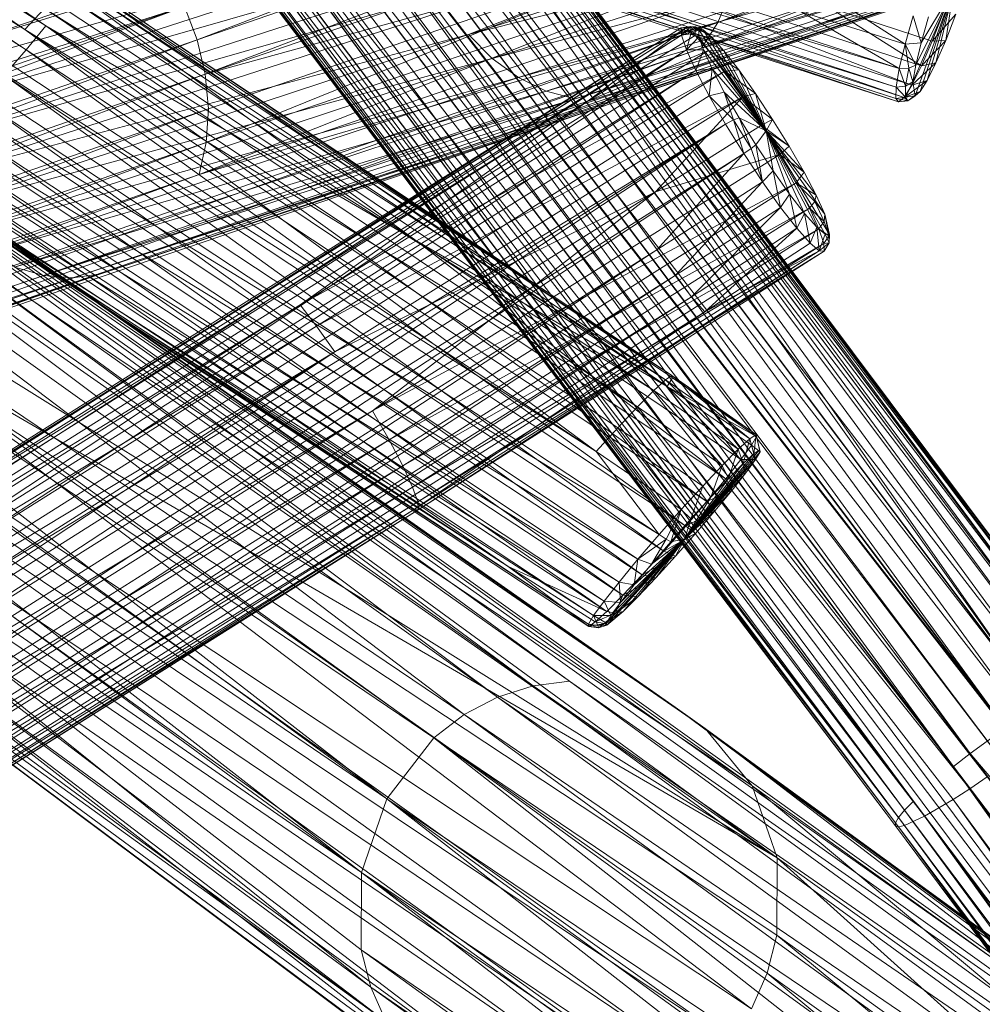
# Model space of a CAD drawing. Units: millimetres. Extents: x -3199 to 3721, y -2833 to 3534.
# Drawn here: x 723 to 1052, y -111 to 224 of the extents above; entities that cross this region are included whole.
import ezdxf

# ---------------------------------------------------------------- set-up
doc = ezdxf.new("R2010")
doc.units = ezdxf.units.MM
doc.linetypes.add('K5LT32778', pattern=[0])
doc.layers.get('0').update_dxf_attribs({"true_color": 0x3d8706})

# ---------------------------------------------------------------- blocks, each defined once
blk = doc.blocks.new('U0')
at = {"color": 121, "linetype": 'K5LT32778', "lineweight": 18, "true_color": 0xa6e5e5}
for p, q in [((222.84, 342.99), (848.31, -117.39)), ((567.82, 232.13), (898.39, -2.77)), ((567.82, 232.13), (886.26, -6.62)), ((910.89, -1.17), (579.9, 233.03)), ((898.39, -2.77), (579.9, 233.03)), ((556.21, 228.99), (874.88, -12.63)), ((886.26, -6.62), (556.21, 228.99)), ((910.89, -1.17), (592.08, 231.64)), ((1209.7, -210.66), (592.08, 231.64)), ((1221.43, -213.36), (592.08, 231.64)), ((604, 228.03), (1221.43, -213.36)), ((604, 228.03), (946.86, -10.08)), ((615.29, 222.27), (946.86, -10.08)), ((535.8, 216.4), (874.88, -12.63)), ((864.59, -20.59), (535.8, 216.4)), ((946.86, -10.08), (625.62, 214.58)), ((957.12, -17.31), (625.62, 214.58)), ((527.63, 207.33), (864.59, -20.59)), ((527.63, 207.33), (848.47, -41.38)), ((634.65, 205.16), (973.15, -36.96)), ((957.12, -17.31), (634.65, 205.16)), ((848.47, -41.38), (521.13, 196.77)), ((516.54, 185.03), (848.47, -41.38)), ((839.87, -66.49), (516.54, 185.03)), ((647.83, 182.37), (973.15, -36.96)), ((647.83, 182.37), (981.64, -61.46)), ((839.87, -66.49), (513.97, 172.47)), ((981.64, -61.46), (651.57, 169.69)), ((513.52, 159.47), (843.04, -105.56)), ((513.52, 159.47), (839.87, -66.49)), ((513.52, 159.47), (839.81, -92.88)), ((981.64, -61.46), (652.78, 143.65)), ((518.92, 133.75), (843.04, -105.56)), ((848.31, -117.39), (518.92, 133.75)), ((972.98, -112.97), (650.21, 131.09)), ((650.21, 131.09), (981.58, -87.86)), ((650.21, 131.09), (978.3, -100.77)), ((650.21, 131.09), (981.64, -61.46)), ((532.1, 110.96), (874.59, -144.26)), ((532.1, 110.96), (864.33, -137.04)), ((532.1, 110.96), (848.31, -117.39)), ((972.98, -112.97), (639.12, 108.79)), ((639.12, 108.79), (965.75, -124.07)), ((630.95, 99.72), (965.75, -124.07)), ((956.87, -133.76), (630.95, 99.72)), ((621.32, 92.43), (946.57, -141.71)), ((621.32, 92.43), (956.87, -133.76)), ((562.75, 88.09), (874.59, -144.26)), ((562.75, 88.09), (885.95, -149.47)), ((910.56, -153.18), (598.93, 83.99)), ((935.19, -147.72), (598.93, 83.99)), ((610.54, 87.13), (946.57, -141.71)), ((935.19, -147.72), (610.54, 87.13)), ((586.85, 83.09), (885.95, -149.47)), ((586.85, 83.09), (910.56, -153.18)), ((886.26, -6.62), (898.39, -2.77)), ((910.89, -1.17), (898.39, -2.77)), ((1185.4, -211.93), (898.39, -2.77)), ((1197.57, -210.17), (898.39, -2.77)), ((910.89, -1.17), (1209.7, -210.66)), ((1197.57, -210.17), (910.89, -1.17)), ((886.26, -6.62), (874.88, -12.63)), ((1173.56, -215.86), (886.26, -6.62)), ((886.26, -6.62), (1185.4, -211.93)), ((864.59, -20.59), (874.88, -12.63)), ((1162.41, -221.87), (874.88, -12.63)), ((1173.56, -215.86), (874.88, -12.63)), ((1221.43, -213.36), (946.86, -10.08)), ((946.86, -10.08), (1232.38, -218.21)), ((1242.25, -225.03), (946.86, -10.08)), ((957.12, -17.31), (946.86, -10.08)), ((957.12, -17.31), (1119.74, -141.99)), ((957.12, -17.31), (1250.71, -233.65)), ((957.12, -17.31), (973.15, -36.96)), ((957.12, -17.31), (1242.25, -225.03)), ((864.59, -20.59), (848.47, -41.38)), ((864.59, -20.59), (1143.51, -239.29)), ((864.59, -20.59), (1162.41, -221.87)), ((864.59, -20.59), (1152.28, -229.75)), ((981.64, -61.46), (973.15, -36.96)), ((973.15, -36.96), (1127.95, -166.26)), ((973.15, -36.96), (1119.74, -141.99)), ((839.87, -66.49), (848.47, -41.38)), ((848.47, -41.38), (1143.51, -239.29)), ((848.47, -41.38), (1130.99, -262.07)), ((1136.33, -250.17), (848.47, -41.38)), ((981.64, -61.46), (981.58, -87.86)), ((1127.6, -192.53), (981.64, -61.46)), ((981.64, -61.46), (1127.95, -166.26)), ((839.87, -66.49), (839.81, -92.88)), ((839.87, -66.49), (1126.36, -287.46)), ((1127.62, -274.63), (839.87, -66.49)), ((839.87, -66.49), (1130.99, -262.07)), ((981.58, -87.86), (978.3, -100.77)), ((981.58, -87.86), (1124.18, -205.42)), ((1127.6, -192.53), (981.58, -87.86)), ((839.81, -92.88), (1126.36, -287.46)), ((1127.2, -300.18), (839.81, -92.88)), ((839.81, -92.88), (843.04, -105.56)), ((972.98, -112.97), (978.3, -100.77)), ((978.3, -100.77), (1124.18, -205.42)), ((1118.73, -217.63), (978.3, -100.77)), ((848.31, -117.39), (843.04, -105.56)), ((1130.16, -312.39), (843.04, -105.56)), ((1127.2, -300.18), (843.04, -105.56))]:
    blk.add_line(p, q, dxfattribs=at)
blk = doc.blocks.new('U1')
at = {"color": 121, "linetype": 'K5LT32778', "lineweight": 18, "true_color": 0xa6e5e5}
for p, q in [((783.83, 217.56), (1116.23, 345.46)), ((281.68, 70.42), (1071.32, 342.52)), ((1120.13, 333.97), (783.83, 217.56)), ((1120.13, 333.97), (786.57, 205.81)), ((786.57, 205.81), (1122.45, 321.98)), ((1014.49, 312.77), (435.41, 132.35)), ((435.41, 132.35), (1016.81, 300.78)), ((1016.81, 300.78), (677.09, 190.94)), ((1020.71, 289.29), (677.09, 190.94)), ((681.47, 179.59), (1020.71, 289.29)), ((1119.55, 286.61), (961.5, 223.49)), ((1026.05, 278.66), (681.47, 179.59)), ((1026.05, 278.66), (687.32, 168.99)), ((1026.05, 278.66), (876.36, 219.36)), ((1115.37, 276.23), (955.91, 214.68)), ((1115.37, 276.23), (961.5, 223.49)), ((1032.68, 269.21), (876.36, 219.36)), ((1109.78, 267.09), (955.91, 214.68)), ((521.74, 58.87), (1102.92, 259.5)), ((1102.92, 259.5), (529.81, 64.21)), ((1040.39, 261.22), (876.36, 219.36)), ((1040.39, 261.22), (884.46, 211.21)), ((1102.92, 259.5), (955.91, 214.68)), ((786.57, 205.81), (968.92, 256.32)), ((786.92, 182.52), (968.92, 256.32)), ((787.62, 194.01), (968.92, 256.32)), ((521.74, 58.87), (1095.03, 253.66)), ((1095.03, 253.66), (750.95, 137.74)), ((1048.96, 254.94), (884.46, 211.21)), ((1048.96, 254.94), (893.41, 204.73)), ((1086.32, 249.77), (741.38, 136.43)), ((1086.32, 249.77), (750.95, 137.74)), ((1058.11, 250.55), (893.41, 204.73)), ((1058.11, 250.55), (902.93, 200.08)), ((1077.08, 247.92), (731.47, 137.2)), ((741.38, 136.43), (1077.08, 247.92)), ((1067.58, 248.19), (902.93, 200.08)), ((1067.58, 248.19), (912.74, 197.44)), ((1077.08, 247.92), (912.74, 197.44)), ((784.52, 171.69), (968.11, 244.63)), ((786.92, 182.52), (968.11, 244.63)), ((784.52, 171.69), (965.62, 233.57)), ((961.5, 223.49), (965.62, 233.57)), ((281.68, 70.42), (779.45, 228.91)), ((779.45, 228.91), (287.41, 59.67)), ((291.65, 48.14), (779.45, 228.91)), ((783.83, 217.56), (779.45, 228.91)), ((282.05, -17.92), (961.5, 223.49)), ((287.69, -9.03), (961.5, 223.49)), ((784.52, 171.69), (961.5, 223.49)), ((961.5, 223.49), (955.91, 214.68)), ((687.32, 168.99), (876.36, 219.36)), ((694.49, 159.47), (876.36, 219.36)), ((884.46, 211.21), (876.36, 219.36)), ((783.83, 217.56), (291.65, 48.14)), ((783.83, 217.56), (294.26, 36.15)), ((783.83, 217.56), (786.57, 205.81)), ((282.05, -17.92), (955.91, 214.68)), ((529.81, 64.21), (955.91, 214.68)), ((694.49, 159.47), (884.46, 211.21)), ((702.75, 151.3), (884.46, 211.21)), ((884.46, 211.21), (893.41, 204.73)), ((786.57, 205.81), (294.26, 36.15)), ((295.18, 24.07), (786.57, 205.81)), ((787.62, 194.01), (786.57, 205.81)), ((702.75, 151.3), (893.41, 204.73)), ((711.86, 144.75), (893.41, 204.73)), ((902.93, 200.08), (893.41, 204.73)), ((711.86, 144.75), (902.93, 200.08)), ((721.53, 139.99), (902.93, 200.08)), ((902.93, 200.08), (912.74, 197.44)), ((721.53, 139.99), (912.74, 197.44)), ((731.47, 137.2), (912.74, 197.44)), ((787.62, 194.01), (294.35, 12.28)), ((787.62, 194.01), (295.18, 24.07)), ((787.62, 194.01), (786.92, 182.52)), ((786.92, 182.52), (291.84, 1.13)), ((786.92, 182.52), (294.35, 12.28)), ((784.52, 171.69), (786.92, 182.52)), ((784.52, 171.69), (287.69, -9.03)), ((784.52, 171.69), (291.84, 1.13)), ((750.95, 137.74), (258.01, -34.36)), ((750.95, 137.74), (503.2, 54.09)), ((521.74, 58.87), (750.95, 137.74)), ((721.53, 139.99), (731.47, 137.2)), ((741.38, 136.43), (750.95, 137.74)), ((493.3, 54.8), (731.47, 137.2)), ((741.38, 136.43), (493.3, 54.8)), ((741.38, 136.43), (503.2, 54.09)), ((741.38, 136.43), (731.47, 137.2))]:
    blk.add_line(p, q, dxfattribs=at)
blk = doc.blocks.new('U3')
at = {"color": 121, "linetype": 'K5LT32778', "lineweight": 18, "true_color": 0xa6e5e5}
for p, q in [((743.75, 298.82), (1023.34, 207.79)), ((1022.26, 201.47), (742.62, 292.3)), ((742.62, 292.3), (1023.34, 207.79)), ((748.51, 293.95), (1024.97, 197.94)), ((1027.62, 202.12), (748.51, 293.95)), ((745.63, 289.27), (1024.97, 197.94)), ((1023.11, 196.37), (745.63, 289.27)), ((1022.26, 201.47), (742.58, 288.41)), ((742.58, 288.41), (1022.2, 197.61)), ((743.6, 287.35), (1022.2, 197.61)), ((1023.11, 196.37), (743.6, 287.35)), ((1027.62, 202.12), (896.85, 252.48)), ((1030.91, 208.7), (896.85, 252.48)), ((1025.32, 216.06), (992.75, 237.06)), ((1027.99, 203.2), (1041.95, 235.12)), ((1028.76, 198.51), (1041.95, 235.12)), ((1028.97, 208.99), (1041.95, 235.12)), ((1030.45, 199.94), (1041.95, 235.12)), ((1030.78, 216.55), (1041.95, 235.12)), ((1032.87, 203.73), (1041.95, 235.12)), ((1035.85, 209.7), (1041.95, 235.12)), ((1039.19, 217.37), (1041.95, 235.12)), ((1030.91, 208.7), (999.45, 228.57)), ((1034.59, 217.16), (999.45, 228.57)), ((1023.34, 207.79), (989.91, 227.15)), ((1025.32, 216.06), (989.91, 227.15)), ((1028.1, 225.77), (1025.32, 216.06)), ((1030.78, 216.55), (1028.1, 225.77)), ((1033.32, 225.41), (1030.78, 216.55)), ((1038.43, 226.98), (1034.59, 217.16)), ((1042.67, 226.28), (1034.59, 217.16)), ((1042.67, 226.28), (1039.19, 217.37)), ((1025.32, 216.06), (1023.34, 207.79)), ((1030.78, 216.55), (1025.32, 216.06)), ((1026.56, 207.88), (1025.32, 216.06)), ((1028.97, 208.99), (1025.32, 216.06)), ((1028.97, 208.99), (1030.78, 216.55)), ((1039.19, 217.37), (1030.91, 208.7)), ((1030.91, 208.7), (1034.59, 217.16)), ((1039.19, 217.37), (1034.59, 217.16)), ((1035.85, 209.7), (1039.19, 217.37)), ((1028.97, 208.99), (1026.56, 207.88)), ((1035.85, 209.7), (1027.62, 202.12)), ((1030.91, 208.7), (1027.62, 202.12)), ((1028.97, 208.99), (1027.99, 203.2)), ((1035.85, 209.7), (1030.91, 208.7)), ((1035.85, 209.7), (1032.87, 203.73)), ((1022.26, 201.47), (1023.34, 207.79)), ((1026.56, 207.88), (1023.34, 207.79)), ((1025.52, 201.76), (1023.34, 207.79)), ((1025.52, 201.76), (1026.56, 207.88)), ((1027.99, 203.2), (1026.56, 207.88)), ((1025.52, 201.76), (1022.26, 201.47)), ((1032.87, 203.73), (1024.97, 197.94)), ((1027.62, 202.12), (1024.97, 197.94)), ((1027.99, 203.2), (1025.45, 198.01)), ((1025.52, 201.76), (1025.45, 198.01)), ((1025.52, 201.76), (1027.99, 203.2)), ((1032.87, 203.73), (1027.62, 202.12)), ((1027.99, 203.2), (1028.76, 198.51)), ((1030.45, 199.94), (1032.87, 203.73)), ((1022.26, 201.47), (1022.2, 197.61)), ((1025.45, 198.01), (1022.26, 201.47)), ((1030.45, 199.94), (1024.97, 197.94)), ((1028.76, 198.51), (1025.45, 198.01)), ((1026.33, 196.81), (1030.45, 199.94)), ((1026.33, 196.81), (1028.76, 198.51)), ((1030.45, 199.94), (1028.76, 198.51)), ((1025.45, 198.01), (1022.2, 197.61)), ((1026.33, 196.81), (1022.2, 197.61)), ((1023.11, 196.37), (1022.2, 197.61)), ((1023.11, 196.37), (1024.97, 197.94)), ((1026.33, 196.81), (1023.11, 196.37)), ((1026.33, 196.81), (1024.97, 197.94)), ((1026.33, 196.81), (1025.45, 198.01))]:
    blk.add_line(p, q, dxfattribs=at)
blk = doc.blocks.new('U7')
at = {"color": 121, "linetype": 'K5LT32778', "lineweight": 18, "true_color": 0xa6e5e5}
for p, q in [((496.54, 709.91), (1059.38, -29.55)), ((496.54, 709.91), (1053.36, -33.84)), ((798.18, 380.94), (1071.09, -9.49)), ((1080.91, -3.72), (798.18, 380.94)), ((798.18, 380.94), (1084.76, -1.79)), ((1087.77, -0.58), (801.23, 382.26)), ((1084.76, -1.79), (801.23, 382.26)), ((1090.84, -1.54), (803.08, 379.72)), ((803.08, 379.72), (1089.79, -3.35)), ((803.28, 382.8), (1087.77, -0.58)), ((1089.81, -0.14), (803.28, 382.8)), ((1090.84, -1.54), (804.22, 381.51)), ((804.22, 381.51), (1090.85, -0.45)), ((804.29, 382.55), (1090.85, -0.45)), ((1089.81, -0.14), (804.29, 382.55)), ((1071.09, -9.49), (794.25, 378.89)), ((1087.71, -5.83), (800.89, 377.23)), ((800.89, 377.23), (1089.79, -3.35)), ((1071.09, -9.49), (784.21, 372.84)), ((797.73, 374.12), (1084.7, -8.91)), ((797.73, 374.12), (1087.71, -5.83)), ((797.73, 374.12), (1080.81, -12.5)), ((778.4, 369.03), (1071.09, -9.49)), ((778.4, 369.03), (1059.51, -17.18)), ((788.89, 366.42), (1070.97, -20.74)), ((788.89, 366.42), (1076.2, -16.48)), ((1080.81, -12.5), (788.89, 366.42)), ((1059.51, -17.18), (772.3, 364.85)), ((766.1, 360.42), (1059.51, -17.18)), ((766.1, 360.42), (1047.55, -25.89)), ((1070.97, -20.74), (777.63, 357.55)), ((1065.31, -25.14), (777.63, 357.55)), ((1041.89, -30.29), (759.98, 355.88)), ((1047.55, -25.89), (759.98, 355.88)), ((771.51, 353.01), (1059.38, -29.55)), ((771.51, 353.01), (1065.31, -25.14)), ((754.13, 351.36), (1041.89, -30.29)), ((748.72, 347.01), (1260.07, -339.41)), ((748.72, 347.01), (1041.89, -30.29)), ((1028.17, -42.11), (743.93, 342.95)), ((1287.73, -386.94), (743.93, 342.95)), ((743.93, 342.95), (1260.07, -339.41)), ((759.21, 344.39), (1047.43, -37.88)), ((1053.36, -33.84), (759.21, 344.39)), ((1028.17, -42.11), (739.88, 339.3)), ((1025.16, -45.19), (739.88, 339.3)), ((736.72, 336.19), (1025.16, -45.19)), ((736.72, 336.19), (1023.08, -47.68)), ((748.07, 337.27), (1031.96, -47.31)), ((748.07, 337.27), (1041.78, -41.54)), ((748.07, 337.27), (1047.43, -37.88)), ((734.53, 333.7), (1022.03, -49.49)), ((1023.08, -47.68), (734.53, 333.7)), ((1031.96, -47.31), (743.36, 334.54)), ((733.32, 330.88), (1022.03, -49.49)), ((1022.01, -50.57), (733.32, 330.88)), ((734.33, 330.63), (1023.05, -50.89)), ((734.33, 330.63), (1025.1, -50.44)), ((734.33, 330.63), (1022.01, -50.57)), ((1025.1, -50.44), (736.38, 331.17)), ((739.43, 332.49), (1025.1, -50.44)), ((739.43, 332.49), (1031.96, -47.31)), ((1059.51, -17.18), (1047.55, -25.89)), ((1047.55, -25.89), (1041.89, -30.29)), ((1047.55, -25.89), (1189.33, -194.05)), ((1047.55, -25.89), (1308.14, -370.63)), ((1302.48, -374.84), (1047.55, -25.89)), ((1041.89, -30.29), (1260.07, -339.41)), ((1297.09, -379.05), (1041.89, -30.29)), ((1302.48, -374.84), (1041.89, -30.29)), ((1053.36, -33.84), (1047.43, -37.88)), ((1041.78, -41.54), (1047.43, -37.88)), ((1302.65, -386.66), (1047.43, -37.88)), ((1297.24, -390.14), (1047.43, -37.88)), ((1028.17, -42.11), (1025.16, -45.19)), ((1287.73, -386.94), (1028.17, -42.11)), ((1284.04, -390.39), (1028.17, -42.11)), ((1031.96, -47.31), (1041.78, -41.54)), ((1041.78, -41.54), (1292.26, -393.15)), ((1297.24, -390.14), (1041.78, -41.54)), ((1023.08, -47.68), (1025.16, -45.19)), ((1281.18, -393.36), (1025.16, -45.19)), ((1284.04, -390.39), (1025.16, -45.19)), ((1022.01, -50.57), (1022.03, -49.49)), ((1023.08, -47.68), (1022.03, -49.49)), ((1022.03, -49.49), (1152.51, -225.96)), ((1279.22, -395.77), (1022.03, -49.49)), ((1279.22, -395.77), (1023.08, -47.68)), ((1023.08, -47.68), (1281.18, -393.36)), ((1031.96, -47.31), (1025.1, -50.44)), ((1031.96, -47.31), (1292.26, -393.15)), ((1031.96, -47.31), (1287.84, -395.6)), ((1031.96, -47.31), (1284.13, -397.41)), ((1022.01, -50.57), (1023.05, -50.89)), ((1022.01, -50.57), (1152.51, -225.96)), ((1025.1, -50.44), (1023.05, -50.89)), ((1023.05, -50.89), (1155.58, -226.96)), ((1278.24, -398.6), (1023.05, -50.89)), ((1278.23, -397.53), (1023.05, -50.89)), ((1023.05, -50.89), (1152.51, -225.96)), ((1025.1, -50.44), (1155.58, -226.96)), ((1025.1, -50.44), (1284.13, -397.41))]:
    blk.add_line(p, q, dxfattribs=at)
blk = doc.blocks.new('U9')
at = {"color": 121, "linetype": 'K5LT32778', "lineweight": 18, "true_color": 0xa6e5e5}
for p, q in [((173.04, 592.38), (732.14, 222.33)), ((166.24, 584.16), (725.45, 214.22)), ((732.14, 222.33), (166.24, 584.16)), ((158.6, 575.25), (725.45, 214.22)), ((205.8, 575.01), (724.97, 221.09)), ((198.72, 567.52), (724.97, 221.09)), ((287.09, 495.37), (724.97, 221.09)), ((287.09, 495.37), (919.89, 77.09)), ((941.41, 48.8), (279.08, 486.3)), ((279.08, 486.3), (919.89, 77.09)), ((255.62, 454.17), (889.93, 37.9)), ((858.39, 149.11), (442.79, 423.6)), ((732.14, 222.33), (442.79, 423.6)), ((743.27, 238.67), (945.76, 103.08)), ((743.27, 238.67), (945.93, 102.27)), ((741.18, 237.3), (943.59, 101.59)), ((741.18, 237.3), (945.76, 103.08)), ((743.32, 237.68), (944.14, 99.28)), ((743.32, 237.68), (945.93, 102.27)), ((737.26, 233.76), (943.59, 101.59)), ((737.26, 233.76), (939.61, 97.96)), ((858.39, 149.11), (741.4, 234.48)), ((741.4, 234.48), (944.14, 99.28)), ((731.71, 228.21), (724.97, 221.09)), ((731.71, 228.21), (934.06, 92.37)), ((731.71, 228.21), (939.61, 97.96)), ((732.14, 222.33), (725.45, 214.22)), ((732.14, 222.33), (858.39, 149.11)), ((732.14, 222.33), (957.73, 60.1)), ((964.16, 67.86), (732.14, 222.33)), ((919.89, 77.09), (724.97, 221.09)), ((934.06, 92.37), (724.97, 221.09)), ((927.34, 85.27), (724.97, 221.09)), ((717.98, 205.47), (725.45, 214.22)), ((725.45, 214.22), (957.73, 60.1)), ((950.52, 51.68), (725.45, 214.22)), ((717.98, 205.47), (942.98, 43.15)), ((950.52, 51.68), (717.98, 205.47)), ((941.41, 48.8), (702.23, 195.29)), ((934.19, 40.38), (702.23, 195.29)), ((935.65, 35.1), (710.22, 196.67)), ((710.22, 196.67), (942.98, 43.15)), ((935.65, 35.1), (702.7, 188.42)), ((702.7, 188.42), (929.03, 28.1)), ((927.77, 32.62), (695.53, 187.17)), ((934.19, 40.38), (695.53, 187.17)), ((922.61, 26.08), (690.11, 180.28)), ((927.77, 32.62), (690.11, 180.28)), ((695.96, 181.29), (929.03, 28.1)), ((695.96, 181.29), (923.55, 22.59)), ((919.01, 21.16), (686.27, 175.02)), ((922.61, 26.08), (686.27, 175.02)), ((690.41, 175.74), (889.93, 37.9)), ((923.55, 22.59), (690.41, 175.74)), ((919.01, 21.16), (684.35, 171.83)), ((917.27, 18.25), (684.35, 171.83)), ((684.4, 170.84), (889.93, 37.9)), ((917.27, 18.25), (684.4, 170.84)), ((917.46, 17.49), (684.4, 170.84)), ((964.16, 67.86), (858.39, 149.11)), ((858.39, 149.11), (944.14, 99.28)), ((969.32, 74.39), (858.39, 149.11)), ((943.59, 101.59), (939.61, 97.96)), ((945.76, 103.08), (943.59, 101.59)), ((972.31, 81.48), (943.59, 101.59)), ((968.38, 77.89), (943.59, 101.59)), ((944.14, 99.28), (945.93, 102.27)), ((945.93, 102.27), (945.76, 103.08)), ((974.47, 82.98), (945.76, 103.08)), ((972.31, 81.48), (945.76, 103.08)), ((974.65, 82.22), (945.93, 102.27)), ((974.47, 82.98), (945.93, 102.27)), ((939.61, 97.96), (934.06, 92.37)), ((968.38, 77.89), (939.61, 97.96)), ((962.9, 72.37), (939.61, 97.96)), ((969.32, 74.39), (944.14, 99.28)), ((972.92, 79.31), (944.14, 99.28)), ((974.65, 82.22), (944.14, 99.28)), ((927.34, 85.27), (934.06, 92.37)), ((956.28, 65.37), (934.06, 92.37)), ((962.9, 72.37), (934.06, 92.37)), ((927.34, 85.27), (919.89, 77.09)), ((956.28, 65.37), (927.34, 85.27)), ((948.94, 57.32), (927.34, 85.27)), ((968.38, 77.89), (972.31, 81.48)), ((970.1, 73.02), (972.31, 81.48)), ((974.47, 82.98), (972.31, 81.48)), ((973.7, 76.31), (972.31, 81.48)), ((974.65, 82.22), (972.92, 79.31)), ((973.7, 76.31), (974.47, 82.98)), ((975.67, 77.69), (974.47, 82.98)), ((974.65, 82.22), (974.47, 82.98)), ((975.85, 77), (974.65, 82.22)), ((975.67, 77.69), (974.65, 82.22)), ((975.67, 77.69), (950.24, 47.38)), ((968.38, 77.89), (962.9, 72.37)), ((965.08, 67.97), (968.38, 77.89)), ((970.1, 73.02), (968.38, 77.89)), ((969.32, 74.39), (972.92, 79.31)), ((974.27, 74.36), (972.92, 79.31)), ((975.85, 77), (972.92, 79.31)), ((973.7, 76.31), (975.67, 77.69)), ((975.85, 77), (975.67, 77.69)), ((941.41, 48.8), (919.89, 77.09)), ((948.94, 57.32), (919.89, 77.09)), ((975.85, 77), (950.24, 47.38)), ((973.7, 76.31), (950.24, 47.38)), ((974.27, 74.36), (950.24, 47.38)), ((969.32, 74.39), (964.16, 67.86)), ((971.01, 69.9), (969.32, 74.39)), ((974.27, 74.36), (969.32, 74.39)), ((973.7, 76.31), (970.1, 73.02)), ((971.01, 69.9), (974.27, 74.36)), ((975.85, 77), (974.27, 74.36)), ((970.1, 73.02), (950.24, 47.38)), ((956.28, 65.37), (962.9, 72.37)), ((959.01, 61.56), (962.9, 72.37)), ((965.08, 67.97), (962.9, 72.37)), ((965.08, 67.97), (970.1, 73.02)), ((971.01, 69.9), (950.24, 47.38)), ((965.08, 67.97), (950.24, 47.38)), ((964.16, 67.86), (957.73, 60.1)), ((965.08, 67.97), (959.01, 61.56)), ((971.01, 69.9), (964.16, 67.86)), ((966.31, 63.96), (964.16, 67.86)), ((971.01, 69.9), (966.31, 63.96)), ((956.28, 65.37), (948.94, 57.32)), ((966.31, 63.96), (950.24, 47.38)), ((952.29, 54.18), (956.28, 65.37)), ((959.01, 61.56), (956.28, 65.37)), ((966.31, 63.96), (957.73, 60.1)), ((960.46, 56.89), (966.31, 63.96)), ((959.01, 61.56), (950.24, 47.38)), ((952.29, 54.18), (959.01, 61.56)), ((948.94, 57.32), (941.41, 48.8)), ((948.94, 57.32), (943.82, 47.27)), ((945.4, 46.37), (948.94, 57.32)), ((952.29, 54.18), (948.94, 57.32)), ((950.52, 51.68), (957.73, 60.1)), ((960.46, 56.89), (957.73, 60.1)), ((952.29, 54.18), (945.4, 46.37)), ((960.46, 56.89), (950.24, 47.38)), ((952.29, 54.18), (950.24, 47.38)), ((960.46, 56.89), (950.52, 51.68)), ((960.46, 56.89), (953.87, 49.2)), ((950.52, 51.68), (942.98, 43.15)), ((953.87, 49.2), (950.52, 51.68)), ((923.42, 18.57), (950.24, 47.38)), ((923.59, 17.88), (950.24, 47.38)), ((924.99, 21.21), (950.24, 47.38)), ((928.25, 25.67), (950.24, 47.38)), ((929.16, 22.55), (950.24, 47.38)), ((932.95, 31.61), (950.24, 47.38)), ((934.18, 27.6), (950.24, 47.38)), ((934.19, 40.38), (941.41, 48.8)), ((934.19, 40.38), (943.82, 47.27)), ((938.8, 38.68), (950.24, 47.38)), ((938.8, 38.68), (943.82, 47.27)), ((940.25, 34.02), (950.24, 47.38)), ((941.41, 48.8), (943.82, 47.27)), ((953.87, 49.2), (942.98, 43.15)), ((945.4, 46.37), (943.82, 47.27)), ((945.4, 46.37), (950.24, 47.38)), ((946.97, 41.4), (953.87, 49.2)), ((946.97, 41.4), (950.24, 47.38)), ((953.87, 49.2), (950.24, 47.38)), ((938.8, 38.68), (945.4, 46.37)), ((934.19, 40.38), (927.77, 32.62)), ((932.95, 31.61), (934.19, 40.38)), ((938.8, 38.68), (934.19, 40.38)), ((935.65, 35.1), (942.98, 43.15)), ((946.97, 41.4), (935.65, 35.1)), ((946.97, 41.4), (940.25, 34.02)), ((946.97, 41.4), (942.98, 43.15)), ((923.55, 22.59), (889.93, 37.9)), ((917.46, 17.49), (889.93, 37.9)), ((919.62, 18.99), (889.93, 37.9)), ((938.8, 38.68), (932.95, 31.61)), ((935.65, 35.1), (929.03, 28.1)), ((940.25, 34.02), (929.03, 28.1)), ((934.18, 27.6), (940.25, 34.02)), ((940.25, 34.02), (935.65, 35.1)), ((927.77, 32.62), (922.61, 26.08)), ((932.95, 31.61), (927.77, 32.62)), ((928.25, 25.67), (927.77, 32.62)), ((928.25, 25.67), (932.95, 31.61)), ((923.55, 22.59), (929.03, 28.1)), ((926.57, 21.96), (929.03, 28.1)), ((926.57, 21.96), (934.18, 27.6)), ((934.18, 27.6), (929.03, 28.1)), ((934.18, 27.6), (929.16, 22.55)), ((919.01, 21.16), (922.61, 26.08)), ((928.25, 25.67), (922.61, 26.08)), ((924.99, 21.21), (922.61, 26.08)), ((928.25, 25.67), (924.99, 21.21)), ((919.01, 21.16), (917.27, 18.25)), ((924.99, 21.21), (919.01, 21.16)), ((920.49, 17.76), (919.01, 21.16)), ((923.42, 18.57), (919.01, 21.16)), ((919.62, 18.99), (923.55, 22.59)), ((926.57, 21.96), (919.62, 18.99)), ((929.16, 22.55), (922.77, 18.48)), ((926.57, 21.96), (922.77, 18.48)), ((923.42, 18.57), (924.99, 21.21)), ((926.57, 21.96), (923.55, 22.59)), ((923.59, 17.88), (929.16, 22.55)), ((926.57, 21.96), (929.16, 22.55)), ((920.49, 17.76), (917.27, 18.25)), ((920.68, 17.03), (917.27, 18.25)), ((917.46, 17.49), (917.27, 18.25)), ((917.46, 17.49), (919.62, 18.99)), ((922.77, 18.48), (917.46, 17.49)), ((920.68, 17.03), (917.46, 17.49)), ((922.77, 18.48), (919.62, 18.99)), ((923.42, 18.57), (920.49, 17.76)), ((923.59, 17.88), (920.49, 17.76)), ((920.68, 17.03), (920.49, 17.76)), ((920.68, 17.03), (922.77, 18.48)), ((920.68, 17.03), (923.59, 17.88)), ((923.59, 17.88), (922.77, 18.48)), ((923.42, 18.57), (923.59, 17.88))]:
    blk.add_line(p, q, dxfattribs=at)
blk = doc.blocks.new('U11')
at = {"color": 121, "linetype": 'K5LT32778', "lineweight": 18, "true_color": 0xa6e5e5}
for p, q in [((948.99, 221.72), (351.47, -154.33)), ((948.99, 221.72), (351.69, -157.12)), ((948.99, 221.72), (952.21, 222.07)), ((948.99, 221.72), (953.79, 222)), ((948.99, 221.72), (949.05, 219.15)), ((948.99, 221.72), (950.62, 221.65)), ((949.05, 219.15), (952.21, 222.07)), ((950.62, 221.65), (953.79, 222)), ((954.95, 221.01), (952.21, 222.07)), ((956.45, 220.94), (952.21, 222.07)), ((952.21, 222.07), (952.26, 219.58)), ((953.79, 222), (952.21, 222.07)), ((953.77, 219.03), (953.79, 222)), ((956.45, 220.94), (953.79, 222)), ((959.36, 218.52), (953.79, 222)), ((351.47, -154.33), (950.62, 221.65)), ((949.05, 219.15), (351.69, -157.12)), ((352.93, -154.21), (950.62, 221.65)), ((353.54, -162.3), (949.05, 219.15)), ((950.62, 221.65), (917.26, 196.78)), ((953.77, 219.03), (917.26, 196.78)), ((949.05, 219.15), (952.26, 219.58)), ((950.74, 214.2), (949.05, 219.15)), ((953.77, 219.03), (950.62, 221.65)), ((950.74, 214.2), (952.26, 219.58)), ((955, 218.65), (950.74, 214.2)), ((954.95, 221.01), (952.26, 219.58)), ((955, 218.65), (952.26, 219.58)), ((959.36, 218.52), (953.77, 219.03)), ((963.51, 213.84), (953.77, 219.03)), ((958.28, 213.95), (953.77, 219.03)), ((956.45, 220.94), (954.95, 221.01)), ((954.95, 221.01), (977.93, 186.52)), ((955, 218.65), (954.95, 221.01)), ((955, 218.65), (956.54, 214.12)), ((955, 218.65), (977.93, 186.52)), ((956.45, 220.94), (977.93, 186.52)), ((956.45, 220.94), (959.36, 218.52)), ((963.51, 213.84), (959.36, 218.52)), ((959.36, 218.52), (977.93, 186.52)), ((950.74, 214.2), (353.54, -162.3)), ((950.74, 214.2), (671.29, 28.92)), ((958.28, 213.95), (818.99, 127.14)), ((958.28, 213.95), (917.26, 196.78)), ((956.54, 214.12), (950.74, 214.2)), ((950.74, 214.2), (953.99, 207.13)), ((956.54, 214.12), (953.99, 207.13)), ((956.54, 214.12), (977.93, 186.52)), ((959.51, 207.67), (956.54, 214.12)), ((963.51, 213.84), (958.28, 213.95)), ((968.59, 207.3), (958.28, 213.95)), ((958.28, 213.95), (963.8, 206.84)), ((963.51, 213.84), (977.93, 186.52)), ((963.51, 213.84), (968.59, 207.3)), ((953.99, 207.13), (361.61, -178.43)), ((953.99, 207.13), (671.29, 28.92)), ((963.8, 206.84), (818.99, 127.14)), ((824.55, 119.95), (963.8, 206.84)), ((959.51, 207.67), (953.99, 207.13)), ((958.53, 198.5), (953.99, 207.13)), ((959.51, 207.67), (958.53, 198.5)), ((959.51, 207.67), (963.66, 199.78)), ((959.51, 207.67), (977.93, 186.52)), ((968.59, 207.3), (963.8, 206.84)), ((974.27, 199.3), (963.8, 206.84)), ((969.98, 198.13), (963.8, 206.84)), ((974.27, 199.3), (968.59, 207.3)), ((968.59, 207.3), (977.93, 186.52)), ((958.53, 198.5), (361.61, -178.43)), ((963.66, 199.78), (958.53, 198.5)), ((958.53, 198.5), (966.83, 190.25)), ((958.53, 198.5), (964.1, 188.83)), ((963.66, 199.78), (977.93, 186.52)), ((968.75, 190.95), (963.66, 199.78)), ((963.66, 199.78), (966.83, 190.25)), ((974.27, 199.3), (969.98, 198.13)), ((974.27, 199.3), (977.93, 186.52)), ((974.27, 199.3), (980.14, 190.42)), ((352.93, -154.21), (917.26, 196.78)), ((355.94, -156.67), (917.26, 196.78)), ((818.99, 127.14), (917.26, 196.78)), ((969.98, 198.13), (824.55, 119.95)), ((969.98, 198.13), (830.81, 111.1)), ((969.98, 198.13), (940.16, 165.77)), ((980.14, 190.42), (969.98, 198.13)), ((969.98, 198.13), (976.38, 188.44)), ((964.1, 188.83), (361.61, -178.43)), ((964.1, 188.83), (367.27, -188.27)), ((964.1, 188.83), (373.5, -198.42)), ((976.38, 188.44), (940.16, 165.77)), ((964.1, 188.83), (966.83, 190.25)), ((970.29, 178.81), (964.1, 188.83)), ((968.75, 190.95), (966.83, 190.25)), ((966.83, 190.25), (972.82, 180.55)), ((970.29, 178.81), (966.83, 190.25)), ((968.75, 190.95), (974.41, 181.79)), ((968.75, 190.95), (972.82, 180.55)), ((968.75, 190.95), (977.93, 186.52)), ((980.14, 190.42), (976.38, 188.44)), ((985.8, 181.26), (976.38, 188.44)), ((982.57, 178.42), (976.38, 188.44)), ((980.14, 190.42), (977.93, 186.52)), ((985.8, 181.26), (980.14, 190.42)), ((974.41, 181.79), (977.93, 186.52)), ((999.6, 151.2), (977.93, 186.52)), ((998.09, 151.28), (977.93, 186.52)), ((995.19, 153.69), (977.93, 186.52)), ((990.88, 172.44), (977.93, 186.52)), ((995.03, 164.55), (977.93, 186.52)), ((985.8, 181.26), (977.93, 186.52)), ((985.95, 164.91), (977.93, 186.52)), ((980.28, 172.92), (977.93, 186.52)), ((991.03, 158.37), (977.93, 186.52)), ((998, 158.09), (977.93, 186.52)), ((974.41, 181.79), (972.82, 180.55)), ((980.28, 172.92), (974.41, 181.79)), ((974.41, 181.79), (976.7, 169.12)), ((970.29, 178.81), (373.5, -198.42)), ((970.29, 178.81), (379.91, -208.17)), ((982.57, 178.42), (843.61, 91.02)), ((982.57, 178.42), (940.16, 165.77)), ((970.29, 178.81), (940.63, 145.99)), ((970.29, 178.81), (972.82, 180.55)), ((970.29, 178.81), (976.7, 169.12)), ((976.7, 169.12), (972.82, 180.55)), ((985.8, 181.26), (982.57, 178.42)), ((990.88, 172.44), (982.57, 178.42)), ((988.14, 168.76), (982.57, 178.42)), ((985.8, 181.26), (990.88, 172.44)), ((980.28, 172.92), (976.7, 169.12)), ((980.28, 172.92), (985.95, 164.91)), ((980.28, 172.92), (982.88, 160.41)), ((990.88, 172.44), (988.14, 168.76)), ((995.03, 164.55), (990.88, 172.44)), ((988.14, 168.76), (843.61, 91.02)), ((988.14, 168.76), (849.3, 81.14)), ((976.7, 169.12), (940.63, 145.99)), ((976.7, 169.12), (946.89, 137.15)), ((982.88, 160.41), (976.7, 169.12)), ((994.55, 162.4), (988.14, 168.76)), ((995.03, 164.55), (988.14, 168.76)), ((988.14, 168.76), (992.69, 160.12)), ((378.29, -187.16), (940.16, 165.77)), ((830.81, 111.1), (940.16, 165.77)), ((843.61, 91.02), (940.16, 165.77)), ((985.95, 164.91), (982.88, 160.41)), ((991.03, 158.37), (985.95, 164.91)), ((985.95, 164.91), (988.39, 153.3)), ((994.55, 162.4), (992.69, 160.12)), ((995.03, 164.55), (994.55, 162.4)), ((997.7, 155.56), (994.55, 162.4)), ((998, 158.09), (994.55, 162.4)), ((995.03, 164.55), (998, 158.09)), ((992.69, 160.12), (849.3, 81.14)), ((992.69, 160.12), (853.96, 72.29)), ((982.88, 160.41), (946.89, 137.15)), ((982.88, 160.41), (952.47, 129.95)), ((982.88, 160.41), (988.39, 153.3)), ((991.03, 158.37), (988.39, 153.3)), ((991.03, 158.37), (995.19, 153.69)), ((991.03, 158.37), (992.91, 148.22)), ((997.7, 155.56), (992.69, 160.12)), ((995.94, 153.05), (992.69, 160.12)), ((997.7, 155.56), (998, 158.09)), ((998, 158.09), (999.33, 150.77)), ((999.6, 151.2), (998, 158.09)), ((997.7, 155.56), (995.94, 153.05)), ((997.7, 155.56), (999.33, 150.77)), ((995.94, 153.05), (853.96, 72.29)), ((995.94, 153.05), (857.32, 65.03)), ((988.39, 153.3), (952.47, 129.95)), ((988.39, 153.3), (957.03, 124.82)), ((992.91, 148.22), (988.39, 153.3)), ((995.19, 153.69), (992.91, 148.22)), ((998.09, 151.28), (995.19, 153.69)), ((995.19, 153.69), (996.06, 145.6)), ((999.33, 150.77), (995.94, 153.05)), ((995.94, 153.05), (997.63, 148.1)), ((998.09, 151.28), (996.06, 145.6)), ((999.39, 148.28), (998.09, 151.28)), ((998.09, 151.28), (999.6, 151.2)), ((999.6, 151.2), (999.33, 150.77)), ((999.39, 148.28), (999.6, 151.2)), ((997.63, 148.1), (857.32, 65.03)), ((997.63, 148.1), (859.09, 59.92)), ((992.91, 148.22), (957.03, 124.82)), ((992.91, 148.22), (996.06, 145.6)), ((999.39, 148.28), (996.06, 145.6)), ((999.33, 150.77), (997.63, 148.1)), ((999.39, 148.28), (997.63, 148.1)), ((997.69, 145.53), (997.63, 148.1)), ((999.39, 148.28), (997.69, 145.53)), ((999.39, 148.28), (999.33, 150.77)), ((379.91, -208.17), (940.63, 145.99)), ((386.04, -216.89), (940.63, 145.99)), ((996.06, 145.6), (857.62, 57.23)), ((997.69, 145.53), (859.09, 59.92)), ((996.06, 145.6), (859.21, 57.23)), ((997.69, 145.53), (859.21, 57.23)), ((946.89, 137.15), (940.63, 145.99)), ((996.06, 145.6), (957.03, 124.82)), ((997.69, 145.53), (996.06, 145.6)), ((386.04, -216.89), (946.89, 137.15)), ((391.47, -223.94), (946.89, 137.15)), ((952.47, 129.95), (946.89, 137.15)), ((391.47, -223.94), (952.47, 129.95)), ((952.47, 129.95), (395.86, -228.9)), ((957.03, 124.82), (952.47, 129.95)), ((355.94, -156.67), (818.99, 127.14)), ((360.32, -161.63), (818.99, 127.14)), ((957.03, 124.82), (395.86, -228.9)), ((824.55, 119.95), (818.99, 127.14)), ((857.62, 57.23), (957.03, 124.82)), ((360.32, -161.63), (824.55, 119.95)), ((824.55, 119.95), (365.75, -168.68)), ((824.55, 119.95), (830.81, 111.1)), ((830.81, 111.1), (156.39, -317.29)), ((830.81, 111.1), (365.75, -168.68)), ((830.81, 111.1), (378.29, -187.16)), ((843.61, 91.02), (378.29, -187.16)), ((384.53, -197.3), (843.61, 91.02)), ((843.61, 91.02), (849.3, 81.14)), ((384.53, -197.3), (849.3, 81.14)), ((390.18, -207.14), (849.3, 81.14)), ((849.3, 81.14), (853.96, 72.29)), ((390.18, -207.14), (853.96, 72.29)), ((394.85, -215.98), (853.96, 72.29)), ((853.96, 72.29), (857.32, 65.03)), ((394.85, -215.98), (857.32, 65.03)), ((398.25, -223.27), (857.32, 65.03)), ((857.32, 65.03), (859.09, 59.92)), ((151.67, -387.51), (859.21, 57.23)), ((859.21, 57.23), (181.75, -368.27)), ((857.62, 57.23), (181.75, -368.27)), ((857.62, 57.23), (395.86, -228.9)), ((398.25, -223.27), (859.09, 59.92)), ((400.1, -228.45), (859.09, 59.92)), ((859.21, 57.23), (400.1, -228.45)), ((859.21, 57.23), (857.62, 57.23)), ((859.21, 57.23), (859.09, 59.92))]:
    blk.add_line(p, q, dxfattribs=at)

msp = doc.modelspace()

# ---------------------------------------------------------------- block references
for name in ['U7', 'U0', 'U9', 'U3', 'U1', 'U11']:
    msp.add_blockref(name, (0, 0))

doc.saveas('drawing.dxf')
